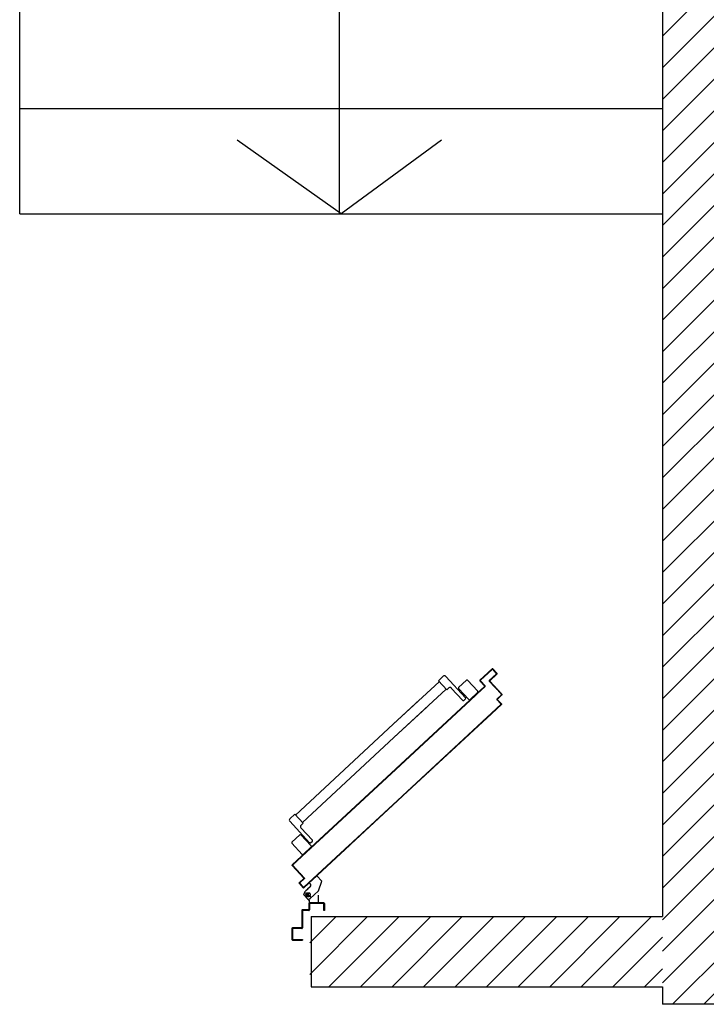
# Model space of a CAD drawing. Units: millimetres. Extents: x -7449 to -7320, y -13379 to -13282.
# Drawn here: x -7434 to -7432, y -13345 to -13342 of the extents above; entities that cross this region are included whole.
import ezdxf

# ---------------------------------------------------------------- set-up
doc = ezdxf.new("R2010")
doc.units = ezdxf.units.MM
doc.header["$LTSCALE"] = 2
doc.linetypes.add('LINEA-PUNTO', pattern=[1, 0.5, -0.25, 0, -0.25])
doc.linetypes.add('TRATTEGGIATA', pattern=[0.2, 0.1, -0.1])
for name, color, linetype in [('02 APE-PILASTRI', 2, 'Continuous'), ('06 APE VARIO', 7, 'Continuous'), ('ANTIPANICO', 2, 'Continuous'), ('BLOCCO_TITOLO', 7, 'Continuous'), ('LAYER01', 7, 'Continuous'), ('PORTA', 1, 'Continuous')]:
    doc.layers.add(name, color=color, linetype=linetype)

# ---------------------------------------------------------------- blocks, each defined once
blk = doc.blocks.new('A$C2EC17C69')
at = {"layer": 'ANTIPANICO', "linetype": 'Continuous'}
for p, q in [((543.5, 504.5), (572.8, 473)), ((566.4, 528.4), (543.6, 507.3)), ((569.2, 528.3), (598.4, 496.8)), ((540.1, 487.6), (572.7, 452.4)), ((545.3, 495.2), (540.2, 490.5)), ((548.1, 495.1), (604.6, 434.3)), ((555.4, 491.6), (553.2, 489.6)), ((560.9, 485.8), (558.7, 483.7)), ((598.3, 493.9), (575.6, 472.8)), ((568.6, 437.8), (307.8, 195.8)), ((572.5, 445.4), (566.6, 439.9)), ((566.6, 439.9), (590.4, 414.3)), ((604.3, 427.2), (590.4, 414.3)), ((588.3, 416.5), (309.9, 158.2)), ((307.8, 195.8), (159.4, 58.1)), ((307.8, 195.8), (214.6, 109.3)), ((309.9, 158.2), (179.2, 36.9)), ((309.9, 158.2), (234.3, 88)), ((69.2, 67), (91.9, 88.1)), ((94.8, 88), (124, 56.4)), ((103.9, 85.5), (109, 90.3)), ((111.8, 90.2), (144.5, 55)), ((69.1, 64.2), (98.3, 32.6)), ((103.8, 82.7), (160.2, 21.8)), ((106.7, 75.1), (108.9, 77.2)), ((112.1, 69.3), (114.3, 71.3)), ((151.5, 54.7), (157.4, 60.1)), ((157.4, 60.1), (181.2, 34.5)), ((101.2, 32.5), (123.9, 53.6)), ((167.3, 21.6), (181.2, 34.5))]:
    blk.add_line(p, q, dxfattribs=at)
for centre, radius, start, end in [((545, 505.8), 2, 132.85, 222.85), ((567.7, 526.9), 2, 42.85, 132.85), ((541.5, 489), 2, 132.85, 222.85), ((546.7, 493.7), 2, 42.85, 132.85), ((597, 495.4), 2, 312.85, 42.85), ((569.1, 449), 5, 312.85, 42.85), ((574.2, 474.3), 2, 222.85, 312.85), ((600.9, 430.9), 5, 312.85, 42.85), ((93.3, 86.6), 2, 42.85, 132.85), ((105.2, 84), 2, 132.85, 222.85), ((110.4, 88.8), 2, 42.85, 132.85), ((70.6, 65.5), 2, 132.85, 222.85), ((122.5, 55.1), 2, 312.85, 42.85), ((99.8, 34), 2, 222.85, 312.85), ((148.1, 58.4), 5, 222.85, 312.85), ((163.9, 25.2), 5, 222.85, 312.85)]:
    blk.add_arc(centre, radius, start, end, dxfattribs=at)
at = {"layer": 'BLOCCO_TITOLO', "color": 7, "linetype": 'TRATTEGGIATA'}
for p, q in [((547.1, 655), (522.9, 632.6)), ((559.4, 638), (544.4, 649.6)), ((551.3, 656.2), (545.8, 654.4)), ((556.6, 649.1), (547.4, 637.2)), ((552.8, 656.2), (564.3, 643.8)), ((522.9, 632.6), (513.3, 604.6)), ((546.5, 620.4), (553.8, 627.2)), ((559.7, 632.6), (552.3, 625.8)), ((527.5, 589.3), (513.3, 604.6)), ((548.8, 609), (527.5, 589.3)), ((548.8, 609), (546.2, 611.9))]:
    blk.add_line(p, q, dxfattribs=at)
blk.add_circle((552.3, 643.5), 6, dxfattribs=at)
blk.add_arc((550.6, 616), 6, 132.85, 222.85, dxfattribs=at)
at = {"layer": 'LAYER01', "color": 7, "linetype": 'Continuous'}
for p, q in [((568.3, 770.5), (568.3, 772.5)), ((596.3, 772.5), (568.3, 772.5)), ((594.3, 770.5), (568.3, 770.5)), ((596.3, 741.5), (596.3, 768.5)), ((598.3, 739.5), (598.3, 770.5)), ((568.3, 690.5), (568.3, 737.5)), ((570.3, 739.5), (594.3, 739.5)), ((570.3, 688.5), (570.3, 735.5)), ((572.3, 737.5), (596.3, 737.5)), ((596.3, 737.4), (596.3, 737.5)), ((598.3, 739.5), (598.2, 739.5)), ((505.3, 668.5), (505.3, 688.5)), ((505.3, 688.5), (507.3, 688.5)), ((505.3, 688.5), (507.3, 688.5)), ((507.3, 688.5), (507.3, 670.5)), ((548.3, 670.5), (548.3, 686.5)), ((550.3, 688.5), (566.3, 688.5)), ((550.3, 668.5), (550.3, 684.5)), ((552.3, 686.5), (568.3, 686.5)), ((507.3, 666.5), (548.3, 666.5)), ((509.3, 668.5), (546.3, 668.5)), ((548.3, 666.4), (522.3, 666.4)), ((522.3, 666.4), (522.4, 666.4)), ((522.3, 666.4), (522.3, 644.5)), ((522.4, 666.4), (522.4, 644.5)), ((547, 655.1), (522.9, 632.6)), ((547.1, 655), (522.9, 632.5)), ((551.3, 656.2), (545.8, 654.4)), ((545.8, 654.4), (545.9, 654.3)), ((545.8, 654.3), (545.8, 654.4)), ((548.3, 666.4), (548.4, 666.4)), ((548.3, 666.4), (548.3, 662.5)), ((548.3, 662.5), (548.4, 662.5)), ((548.3, 662.5), (548.4, 662.5)), ((548.4, 666.4), (548.4, 662.5)), ((552.1, 656.6), (552.1, 656.7)), ((552.1, 656.6), (552.1, 656.7)), ((562, 658.3), (562, 658.4)), ((522.8, 632.6), (513.3, 604.6)), ((522.9, 632.6), (513.4, 604.6)), ((522.5, 639.5), (522.6, 639.5)), ((522.6, 639.5), (522.6, 639.4)), ((522.8, 632.6), (522.9, 632.6)), ((522.9, 632.6), (522.9, 632.5)), ((546.5, 620.4), (553.8, 627.2)), ((546.5, 620.3), (553.9, 627.1)), ((546.5, 620.4), (546.5, 620.3)), ((546.5, 620.3), (546.5, 620.4)), ((559.7, 632.6), (552.3, 625.8)), ((559.7, 632.6), (552.4, 625.8)), ((553.9, 627.1), (553.8, 627.2)), ((564.4, 643.8), (560.4, 633.3)), ((513.4, 604.7), (513.3, 604.6)), ((527.5, 589.3), (513.3, 604.6)), ((513.3, 604.6), (513.4, 604.6)), ((527.6, 589.4), (513.4, 604.7)), ((548.8, 609.1), (527.5, 589.4)), ((527.6, 589.4), (527.5, 589.3)), ((527.5, 589.4), (527.6, 589.3)), ((548.9, 609), (527.6, 589.3)), ((546.1, 611.9), (546.2, 611.9)), ((546.2, 611.9), (546.1, 611.9)), ((548.8, 609), (546.1, 611.9)), ((548.9, 609.1), (546.2, 611.9)), ((548.9, 609.1), (548.8, 609)), ((548.8, 609.1), (548.9, 609))]:
    blk.add_line(p, q, dxfattribs=at)
at = {"layer": 'LAYER01', "color": 7, "linetype": 'LINEA-PUNTO'}
for p, q in [((559.5, 638), (544.4, 649.6)), ((547, 648.1), (558.4, 638.3))]:
    blk.add_line(p, q, dxfattribs=at)
at = {"layer": 'LAYER01', "color": 7, "linetype": 'Continuous'}
blk.add_circle((552.3, 643.5), 6, dxfattribs=at)
for centre, radius, start, end in [((594.3, 768.5), 2, 0, 90), ((596.3, 770.5), 2, 0, 90), ((570.3, 737.5), 2, 90, 180), ((572.3, 735.5), 2, 90, 180), ((594.3, 741.5), 2, 270, 0), ((596.3, 739.5), 2.05, 270, 0), ((596.3, 739.5), 1.95, 270, 0), ((550.3, 686.5), 2, 90, 180), ((552.3, 684.5), 2, 90, 180), ((566.3, 690.5), 2, 270, 0), ((568.3, 688.5), 2, 270, 0), ((507.3, 668.5), 2, 180, 270), ((509.3, 670.5), 2, 180, 270), ((546.3, 670.5), 2, 270, 0), ((548.3, 668.5), 2, 270, 0), ((554.3, 662.5), 6.05, 180, 270), ((554.3, 662.5), 5.95, 180, 270), ((550.6, 616), 6.05, 132.85, 222.85), ((550.6, 616), 5.95, 132.85, 222.85)]:
    blk.add_arc(centre, radius, start, end, dxfattribs=at)
for points in [[(522.3, 666.4), (522.3, 644.5), (522.4, 666.4), (522.4, 644.5)], [(547, 655.1), (522.9, 632.6), (547.1, 655), (522.9, 632.5)], [(548.3, 666.4), (548.3, 662.5), (548.4, 666.4), (548.4, 662.5)], [(522.8, 632.6), (513.3, 604.6), (522.9, 632.6), (513.4, 604.6)], [(546.5, 620.3), (553.9, 627.1), (546.5, 620.4), (553.8, 627.2)], [(559.7, 632.6), (552.3, 625.8), (559.7, 632.6), (552.4, 625.8)], [(527.6, 589.4), (513.4, 604.7), (527.5, 589.3), (513.3, 604.6)], [(548.9, 609.1), (546.2, 611.9), (548.8, 609), (546.1, 611.9)]]:
    blk.add_solid(points, dxfattribs=at)
at = {"layer": 'PORTA'}
for p, q in [((564.3, 623.3), (297.7, 376)), ((564.3, 623.2), (297.7, 375.9)), ((297.7, 374.7), (564.2, 621.9)), ((297.7, 374.6), (564.3, 621.8)), ((557.5, 615.7), (557.5, 616.9)), ((559.2, 618.5), (559.1, 617.2)), ((560.8, 618.7), (560.8, 620)), ((562.5, 621.5), (562.4, 620.3)), ((564.1, 621.8), (564.1, 623.1)), ((564.2, 621.9), (564.3, 621.8)), ((564.2, 621.9), (564.3, 621.8)), ((564.3, 623.3), (564.3, 623.2)), ((564.3, 623.2), (564.3, 623.3)), ((565.6, 621.8), (565.7, 621.8)), ((565.6, 621.8), (575.8, 610.8)), ((565.7, 621.8), (565.6, 621.8)), ((565.8, 623.3), (565.7, 623.2)), ((565.8, 623.3), (565.7, 623.2)), ((577.2, 610.7), (565.7, 623.2)), ((565.7, 623.1), (565.7, 621.9)), ((565.7, 621.8), (575.9, 610.8)), ((577.3, 610.8), (565.8, 623.3)), ((567.2, 620.2), (567.2, 621.5)), ((568.8, 619.9), (568.7, 618.6)), ((570.3, 616.9), (570.3, 618.2)), ((571.8, 616.6), (571.8, 615.3)), ((527.9, 588.2), (527.9, 589.5)), ((529.6, 591), (529.5, 589.7)), ((531.2, 591.2), (531.2, 592.5)), ((532.9, 594), (532.8, 592.8)), ((534.5, 594.3), (534.5, 595.6)), ((536.2, 597.1), (536.1, 595.8)), ((537.7, 597.4), (537.8, 598.6)), ((539.4, 600.2), (539.4, 598.9)), ((541, 600.4), (541.1, 601.7)), ((542.7, 603.2), (542.7, 601.9)), ((544.3, 603.5), (544.4, 604.7)), ((546, 606.3), (546, 605)), ((547.6, 606.5), (547.7, 607.8)), ((549.3, 609.3), (549.3, 608)), ((550.9, 609.6), (551, 610.8)), ((552.6, 612.4), (552.6, 611.1)), ((554.2, 612.6), (554.2, 613.9)), ((555.9, 615.4), (555.8, 614.1)), ((562.5, 595.7), (562.6, 595.8)), ((562.5, 595.7), (562.6, 595.8)), ((562.5, 595.7), (595.8, 559.8)), ((575.8, 609.4), (562.6, 597.1)), ((575.8, 609.4), (562.6, 597.2)), ((562.6, 597.2), (562.6, 597.1)), ((562.6, 597.2), (562.6, 597.1)), ((562.6, 595.8), (595.9, 559.9)), ((563.1, 595.3), (563.2, 597.6)), ((563.9, 595.7), (564, 595.7)), ((564, 595.7), (563.9, 595.7)), ((597.3, 559.7), (563.9, 595.7)), ((564, 597.1), (577.2, 609.4)), ((564, 597.1), (564.1, 597.1)), ((564.1, 597.1), (564, 597.1)), ((597.3, 559.8), (564, 595.7)), ((564.1, 597.1), (577.3, 609.3)), ((564.7, 594.9), (564.6, 593.6)), ((564.8, 599.1), (564.8, 597.9)), ((566.1, 592), (566.2, 593.2)), ((566.4, 599.4), (566.5, 600.7)), ((567.7, 591.6), (567.7, 590.3)), ((568.1, 602.2), (568.1, 600.9)), ((569.2, 588.7), (569.2, 589.9)), ((569.7, 602.4), (569.8, 603.7)), ((571.4, 605.3), (571.4, 604)), ((573, 605.5), (573.1, 606.8)), ((573.3, 613.6), (573.4, 614.9)), ((574.7, 608.3), (574.7, 607)), ((574.9, 613.3), (574.8, 612)), ((575.8, 610.8), (575.9, 610.8)), ((575.9, 610.8), (575.8, 610.8)), ((575.8, 609.4), (575.8, 609.4)), ((575.8, 609.4), (575.8, 609.4)), ((576.3, 608.6), (576.4, 611.6)), ((577.3, 610.8), (577.2, 610.7)), ((577.3, 610.8), (577.2, 610.7)), ((577.3, 609.3), (577.2, 609.4)), ((577.3, 609.3), (577.2, 609.4)), ((498.2, 560.7), (498.3, 562)), ((499.9, 563.5), (499.9, 562.2)), ((501.5, 563.8), (501.6, 565)), ((503.2, 566.6), (503.2, 565.3)), ((504.8, 566.8), (504.9, 568.1)), ((506.5, 569.6), (506.5, 568.3)), ((508.1, 569.9), (508.2, 571.2)), ((509.8, 572.7), (509.8, 571.4)), ((511.4, 572.9), (511.5, 574.2)), ((513.1, 575.7), (513.1, 574.5)), ((514.7, 576), (514.7, 577.2)), ((516.4, 578.8), (516.3, 577.5)), ((518, 579), (518, 580.3)), ((519.7, 581.8), (519.6, 580.5)), ((521.3, 582.1), (521.3, 583.4)), ((523, 584.9), (522.9, 583.6)), ((524.6, 585.1), (524.6, 586.4)), ((526.3, 587.9), (526.2, 586.7)), ((570.8, 588.3), (570.7, 587)), ((572.3, 585.4), (572.3, 586.6)), ((573.8, 585), (573.8, 583.7)), ((575.3, 582.1), (575.4, 583.4)), ((576.9, 581.7), (576.8, 580.4)), ((578.4, 578.8), (578.4, 580.1)), ((579.9, 578.4), (579.9, 577.1)), ((581.4, 575.5), (581.4, 576.8)), ((583, 575.1), (582.9, 573.9)), ((584.5, 572.2), (584.5, 573.5)), ((586, 571.8), (586, 570.6)), ((587.5, 568.9), (587.6, 570.2)), ((589.1, 568.6), (589, 567.3)), ((590.6, 565.6), (590.6, 566.9)), ((592.1, 565.3), (592.1, 564)), ((593.6, 562.3), (593.7, 563.6)), ((595.2, 562), (595.1, 560.7)), ((595.8, 558.4), (302.7, 286.5)), ((467, 533), (467, 531.7)), ((468.6, 533.2), (468.7, 534.5)), ((470.3, 536), (470.3, 534.8)), ((471.9, 536.3), (472, 537.6)), ((473.6, 539.1), (473.6, 537.8)), ((475.2, 539.3), (475.3, 540.6)), ((476.9, 542.1), (476.9, 540.9)), ((478.5, 542.4), (478.5, 543.7)), ((480.2, 545.2), (480.1, 543.9)), ((595.9, 558.4), (480.4, 451.3)), ((481.8, 545.4), (481.8, 546.7)), ((483.5, 548.2), (483.4, 547)), ((485.1, 548.5), (485.1, 549.8)), ((486.8, 551.3), (486.7, 550)), ((488.4, 551.5), (488.4, 552.8)), ((490.1, 554.3), (490, 553.1)), ((491.7, 554.6), (491.7, 555.9)), ((493.4, 557.4), (493.3, 556.1)), ((495, 557.7), (495, 558.9)), ((496.6, 560.5), (496.6, 559.2)), ((597.2, 558.4), (557.6, 521.7)), ((597.3, 558.3), (557.7, 521.6)), ((568.7, 533.2), (568.7, 531.9)), ((570.3, 533.4), (570.3, 534.7)), ((572, 536.2), (571.9, 535)), ((573.6, 536.5), (573.6, 537.7)), ((575.3, 539.3), (575.2, 538)), ((576.9, 539.5), (576.9, 540.8)), ((578.6, 542.3), (578.5, 541.1)), ((580.2, 542.6), (580.2, 543.8)), ((581.9, 545.4), (581.8, 544.1)), ((583.5, 545.6), (583.5, 546.9)), ((585.2, 548.4), (585.1, 547.2)), ((586.8, 548.7), (586.8, 550)), ((588.4, 551.5), (588.4, 550.2)), ((590, 551.7), (590.1, 553)), ((591.7, 554.5), (591.7, 553.3)), ((593.3, 554.8), (593.4, 556.1)), ((595, 557.6), (595, 556.3)), ((595.9, 559.9), (595.8, 559.8)), ((595.8, 559.8), (595.9, 559.9)), ((595.9, 558.4), (595.8, 558.4)), ((595.9, 558.4), (595.8, 558.4)), ((596.6, 557.9), (596.7, 560.3)), ((597.3, 558.3), (597.2, 558.4)), ((597.2, 558.4), (597.3, 558.3)), ((597.3, 559.8), (597.3, 559.7)), ((597.3, 559.8), (597.3, 559.7)), ((557.7, 521.6), (302.8, 285.1)), ((437.4, 505.5), (437.3, 504.2)), ((439, 505.7), (439, 507)), ((440.7, 508.6), (440.6, 507.3)), ((442.3, 508.8), (442.3, 510.1)), ((444, 511.6), (443.9, 510.3)), ((445.6, 511.8), (445.6, 513.1)), ((447.3, 514.6), (447.2, 513.4)), ((448.9, 514.9), (448.9, 516.2)), ((450.6, 517.7), (450.5, 516.4)), ((452.2, 518), (452.2, 519.2)), ((453.8, 520.8), (453.8, 519.5)), ((455.4, 521), (455.5, 522.3)), ((457.1, 523.8), (457.1, 522.5)), ((458.7, 524.1), (458.8, 525.3)), ((460.4, 526.9), (460.4, 525.6)), ((462, 527.1), (462.1, 528.4)), ((463.7, 529.9), (463.7, 528.6)), ((465.3, 530.2), (465.4, 531.5)), ((557.6, 521.7), (481.1, 450.6)), ((539.1, 505.7), (539, 504.4)), ((540.7, 506), (540.7, 507.2)), ((542.4, 508.7), (542.3, 507.5)), ((544, 509), (544, 510.3)), ((545.6, 511.8), (545.6, 510.5)), ((547.2, 512), (547.3, 513.3)), ((548.9, 514.8), (548.9, 513.6)), ((550.5, 515.1), (550.6, 516.4)), ((552.2, 517.9), (552.2, 516.6)), ((553.8, 518.2), (553.9, 519.4)), ((555.5, 520.9), (555.5, 519.7)), ((557.1, 521.2), (557.2, 522.5)), ((557.6, 521.7), (557.7, 521.6)), ((557.7, 521.6), (557.6, 521.7)), ((558.8, 524), (558.8, 522.7)), ((560.4, 524.3), (560.5, 525.5)), ((562.1, 527.1), (562.1, 525.8)), ((563.7, 527.3), (563.8, 528.6)), ((565.4, 530.1), (565.4, 528.8)), ((567, 530.4), (567.1, 531.6)), ((434.1, 502.4), (434.1, 501.3)), ((435.7, 502.7), (435.8, 504)), ((507.8, 475.4), (507.8, 476.7)), ((509.5, 478.2), (509.4, 476.9)), ((511, 478.5), (511.1, 479.7)), ((512.7, 481.2), (512.7, 480)), ((514.3, 481.5), (514.4, 482.8)), ((516, 484.3), (516, 483)), ((517.6, 484.6), (517.7, 485.8)), ((519.3, 487.4), (519.3, 486.1)), ((520.9, 487.6), (521, 488.9)), ((522.6, 490.4), (522.6, 489.1)), ((524.2, 490.7), (524.3, 491.9)), ((525.9, 493.5), (525.9, 492.2)), ((527.5, 493.7), (527.5, 495)), ((529.2, 496.5), (529.1, 495.3)), ((530.8, 496.8), (530.8, 498)), ((532.5, 499.6), (532.4, 498.3)), ((534.1, 499.8), (534.1, 501.1)), ((535.8, 502.6), (535.7, 501.4)), ((537.4, 502.9), (537.4, 504.2)), ((481.4, 451), (481.5, 452.2)), ((483.1, 453.8), (483.1, 452.5)), ((484.7, 454), (484.8, 455.3)), ((486.4, 456.8), (486.4, 455.6)), ((488, 457.1), (488, 458.3)), ((489.7, 459.9), (489.6, 458.6)), ((491.3, 460.1), (491.3, 461.4)), ((493, 462.9), (492.9, 461.7)), ((494.6, 463.2), (494.6, 464.5)), ((496.3, 466), (496.2, 464.7)), ((497.9, 466.3), (497.9, 467.5)), ((499.6, 469), (499.5, 467.8)), ((501.2, 469.3), (501.2, 470.6)), ((502.9, 472.1), (502.8, 470.8)), ((504.5, 472.4), (504.5, 473.6)), ((506.2, 475.2), (506.1, 473.9)), ((297.7, 376), (269.4, 349.8)), ((297.7, 375.9), (269.5, 349.7)), ((270.1, 349.1), (297.7, 374.7)), ((270.2, 349), (297.7, 374.6)), ((269.4, 349.8), (42.9, 139.7)), ((269.5, 349.7), (42.9, 139.6)), ((43.6, 138.9), (270.1, 349.1)), ((43.6, 138.8), (270.2, 349)), ((256, 336), (256, 337.2)), ((257.7, 338.8), (257.6, 337.5)), ((259.3, 339), (259.3, 340.3)), ((261, 341.8), (260.9, 340.5)), ((262.5, 342.1), (262.6, 343.3)), ((264.2, 344.9), (264.2, 343.6)), ((265.8, 345.1), (265.9, 346.4)), ((267.5, 347.9), (267.5, 346.7)), ((269.1, 348.2), (269.2, 349.5)), ((226.3, 308.5), (226.4, 309.8)), ((228, 311.3), (228, 310)), ((229.6, 311.5), (229.7, 312.8)), ((231.3, 314.3), (231.3, 313.1)), ((232.9, 314.6), (233, 315.9)), ((234.6, 317.4), (234.6, 316.1)), ((236.2, 317.6), (236.3, 318.9)), ((237.9, 320.4), (237.9, 319.2)), ((239.5, 320.7), (239.6, 322)), ((241.2, 323.5), (241.2, 322.2)), ((242.8, 323.8), (242.9, 325)), ((244.5, 326.6), (244.5, 325.3)), ((246.1, 326.8), (246.1, 328.1)), ((247.8, 329.6), (247.7, 328.3)), ((249.4, 329.9), (249.4, 331.1)), ((251.1, 332.7), (251, 331.4)), ((252.7, 332.9), (252.7, 334.2)), ((254.4, 335.7), (254.3, 334.4)), ((302.7, 286.5), (89.8, 89.1)), ((302.7, 286.4), (89.9, 89)), ((302.8, 285.3), (90.5, 88.3)), ((302.8, 285.1), (90.5, 88.3)), ((195.1, 280.7), (195.1, 279.5)), ((196.7, 281), (196.8, 282.3)), ((198.4, 283.8), (198.4, 282.5)), ((200, 284), (200.1, 285.3)), ((201.7, 286.8), (201.7, 285.6)), ((203.3, 287.1), (203.3, 288.4)), ((205, 289.9), (204.9, 288.6)), ((206.6, 290.1), (206.6, 291.4)), ((208.3, 293), (208.2, 291.7)), ((209.9, 293.2), (209.9, 294.5)), ((211.6, 296), (211.5, 294.7)), ((213.2, 296.3), (213.2, 297.5)), ((214.9, 299.1), (214.8, 297.8)), ((216.5, 299.3), (216.5, 300.6)), ((218.2, 302.1), (218.1, 300.8)), ((219.7, 302.4), (219.8, 303.6)), ((221.4, 305.2), (221.4, 303.9)), ((223, 305.4), (223.1, 306.7)), ((224.7, 308.2), (224.7, 306.9)), ((296.8, 280.9), (296.7, 279.7)), ((298.4, 281.2), (298.4, 282.5)), ((300.1, 284), (300, 282.7)), ((301.7, 284.3), (301.7, 285.5)), ((303.4, 287), (303.3, 285.8)), ((165.5, 253.3), (165.4, 252)), ((167.1, 253.5), (167.1, 254.8)), ((168.8, 256.3), (168.7, 255)), ((170.4, 256.6), (170.4, 257.8)), ((172.1, 259.4), (172, 258.1)), ((173.7, 259.6), (173.7, 260.9)), ((175.4, 262.4), (175.3, 261.1)), ((177, 262.7), (177, 263.9)), ((178.7, 265.5), (178.6, 264.2)), ((180.3, 265.7), (180.3, 267)), ((182, 268.5), (181.9, 267.2)), ((183.5, 268.8), (183.6, 270)), ((185.2, 271.6), (185.2, 270.3)), ((186.8, 271.8), (186.9, 273.1)), ((188.5, 274.6), (188.5, 273.3)), ((190.1, 274.9), (190.2, 276.1)), ((191.8, 277.7), (191.8, 276.4)), ((193.4, 277.9), (193.5, 279.2)), ((267.2, 253.5), (267.1, 252.2)), ((268.8, 253.7), (268.8, 255)), ((270.5, 256.5), (270.4, 255.2)), ((272.1, 256.8), (272.1, 258)), ((273.8, 259.6), (273.7, 258.3)), ((275.4, 259.8), (275.4, 261.1)), ((277, 262.6), (277, 261.4)), ((278.6, 262.9), (278.7, 264.1)), ((280.3, 265.7), (280.3, 264.4)), ((281.9, 265.9), (282, 267.2)), ((283.6, 268.7), (283.6, 267.5)), ((285.2, 269), (285.3, 270.2)), ((286.9, 271.8), (286.9, 270.5)), ((288.5, 272), (288.6, 273.3)), ((290.2, 274.8), (290.2, 273.6)), ((291.8, 275.1), (291.9, 276.4)), ((293.5, 277.9), (293.5, 276.6)), ((295.1, 278.1), (295.1, 279.4)), ((134.2, 223), (134.2, 224.2)), ((135.9, 225.8), (135.8, 224.5)), ((137.5, 226), (137.5, 227.3)), ((139.2, 228.8), (139.1, 227.5)), ((140.8, 229.1), (140.8, 230.4)), ((142.5, 231.9), (142.4, 230.6)), ((144.1, 232.1), (144.1, 233.4)), ((145.7, 234.9), (145.7, 233.7)), ((147.3, 235.2), (147.4, 236.5)), ((149, 238), (149, 236.7)), ((150.6, 238.2), (150.7, 239.5)), ((152.3, 241), (152.3, 239.8)), ((153.9, 241.3), (154, 242.6)), ((155.6, 244.1), (155.6, 242.8)), ((157.2, 244.3), (157.3, 245.6)), ((158.9, 247.1), (158.9, 245.9)), ((160.5, 247.4), (160.5, 248.7)), ((162.2, 250.2), (162.1, 248.9)), ((163.8, 250.4), (163.8, 251.7)), ((235.9, 223.2), (235.9, 224.4)), ((237.5, 226), (237.5, 224.7)), ((239.1, 226.2), (239.2, 227.5)), ((240.8, 229), (240.8, 227.8)), ((242.4, 229.3), (242.5, 230.6)), ((244.1, 232.1), (244.1, 230.8)), ((245.7, 232.4), (245.8, 233.6)), ((247.4, 235.1), (247.4, 233.9)), ((249, 235.4), (249.1, 236.7)), ((250.7, 238.2), (250.7, 236.9)), ((252.3, 238.4), (252.3, 239.7)), ((254, 241.2), (253.9, 240)), ((255.6, 241.5), (255.6, 242.8)), ((257.3, 244.3), (257.2, 243)), ((258.9, 244.6), (258.9, 245.8)), ((260.6, 247.3), (260.5, 246.1)), ((262.2, 247.6), (262.2, 248.9)), ((263.9, 250.4), (263.8, 249.1)), ((265.5, 250.7), (265.5, 251.9)), ((104.5, 195.5), (104.6, 196.8)), ((106.2, 198.3), (106.2, 197)), ((107.8, 198.5), (107.9, 199.8)), ((109.5, 201.3), (109.5, 200.1)), ((111.1, 201.6), (111.2, 202.9)), ((112.8, 204.4), (112.8, 203.1)), ((114.4, 204.6), (114.5, 205.9)), ((116.1, 207.4), (116.1, 206.2)), ((117.7, 207.7), (117.8, 209)), ((119.4, 210.5), (119.3, 209.2)), ((121, 210.7), (121, 212)), ((122.7, 213.6), (122.6, 212.3)), ((124.3, 213.8), (124.3, 215.1)), ((126, 216.6), (125.9, 215.3)), ((127.6, 216.9), (127.6, 218.1)), ((129.3, 219.7), (129.2, 218.4)), ((130.9, 219.9), (130.9, 221.2)), ((132.6, 222.7), (132.5, 221.4)), ((206.2, 195.7), (206.3, 197)), ((207.9, 198.5), (207.9, 197.2)), ((209.5, 198.8), (209.6, 200)), ((211.2, 201.6), (211.2, 200.3)), ((212.8, 201.8), (212.9, 203.1)), ((214.5, 204.6), (214.4, 203.3)), ((216.1, 204.9), (216.1, 206.1)), ((217.8, 207.6), (217.7, 206.4)), ((219.4, 207.9), (219.4, 209.2)), ((221.1, 210.7), (221, 209.4)), ((222.7, 211), (222.7, 212.2)), ((224.4, 213.8), (224.3, 212.5)), ((226, 214), (226, 215.3)), ((227.7, 216.8), (227.6, 215.5)), ((229.3, 217.1), (229.3, 218.3)), ((231, 219.9), (230.9, 218.6)), ((232.6, 220.1), (232.6, 221.4)), ((234.3, 222.9), (234.2, 221.7)), ((74.9, 168), (75, 169.3)), ((76.6, 170.8), (76.6, 169.5)), ((78.2, 171.1), (78.3, 172.3)), ((79.9, 173.9), (79.8, 172.6)), ((81.5, 174.1), (81.5, 175.4)), ((83.2, 176.9), (83.1, 175.6)), ((84.8, 177.2), (84.8, 178.4)), ((86.5, 180), (86.4, 178.7)), ((88.1, 180.2), (88.1, 181.5)), ((89.8, 183), (89.7, 181.7)), ((91.4, 183.3), (91.4, 184.5)), ((93.1, 186.1), (93, 184.8)), ((94.7, 186.3), (94.7, 187.6)), ((96.4, 189.1), (96.3, 187.8)), ((98, 189.4), (98, 190.7)), ((99.7, 192.2), (99.6, 190.9)), ((101.3, 192.4), (101.3, 193.7)), ((102.9, 195.2), (102.9, 194)), ((176.6, 168.2), (176.6, 169.5)), ((178.3, 171), (178.2, 169.8)), ((179.9, 171.3), (179.9, 172.5)), ((181.6, 174.1), (181.5, 172.8)), ((183.2, 174.3), (183.2, 175.6)), ((184.9, 177.1), (184.8, 175.8)), ((186.5, 177.4), (186.5, 178.6)), ((188.2, 180.2), (188.1, 178.9)), ((189.8, 180.4), (189.8, 181.7)), ((191.5, 183.2), (191.4, 182)), ((193.1, 183.5), (193.1, 184.7)), ((194.7, 186.3), (194.7, 185)), ((196.3, 186.5), (196.4, 187.8)), ((198, 189.3), (198, 188.1)), ((199.6, 189.6), (199.7, 190.9)), ((201.3, 192.4), (201.3, 191.1)), ((202.9, 192.7), (203, 193.9)), ((204.6, 195.4), (204.6, 194.2)), ((46, 142.5), (4.3, 103.9)), ((46.1, 142.5), (4.4, 103.8)), ((46.7, 141.8), (5.8, 103.9)), ((46.7, 141.7), (5.8, 103.8)), ((43.6, 138.9), (43.7, 140.3)), ((43.7, 140.3), (43.7, 139.6)), ((45.3, 141.9), (45.3, 140.4)), ((45.3, 140.5), (45.3, 141.8)), ((46.1, 142.5), (46, 142.5)), ((46.7, 141.7), (46.7, 141.8)), ((47, 143.3), (46.9, 142)), ((48.6, 143.6), (48.6, 144.8)), ((50.3, 146.4), (50.2, 145.1)), ((51.9, 146.6), (51.9, 147.9)), ((53.6, 149.4), (53.5, 148.1)), ((55.2, 149.7), (55.2, 151)), ((56.9, 152.5), (56.8, 151.2)), ((58.5, 152.7), (58.5, 154)), ((60.1, 155.5), (60.1, 154.3)), ((61.7, 155.8), (61.8, 157.1)), ((63.4, 158.6), (63.4, 157.3)), ((65, 158.8), (65.1, 160.1)), ((66.7, 161.6), (66.7, 160.4)), ((68.3, 161.9), (68.4, 163.2)), ((70, 164.7), (70, 163.4)), ((71.6, 164.9), (71.7, 166.2)), ((73.3, 167.8), (73.3, 166.5)), ((145.4, 140.5), (145.3, 139.2)), ((147, 140.7), (147, 142)), ((148.7, 143.5), (148.6, 142.3)), ((150.3, 143.8), (150.3, 145)), ((151.9, 146.6), (151.9, 145.3)), ((153.5, 146.8), (153.6, 148.1)), ((155.2, 149.6), (155.2, 148.4)), ((156.8, 149.9), (156.9, 151.2)), ((158.5, 152.7), (158.5, 151.4)), ((160.1, 152.9), (160.2, 154.2)), ((161.8, 155.7), (161.8, 154.5)), ((163.4, 156), (163.5, 157.3)), ((165.1, 158.8), (165.1, 157.5)), ((166.7, 159.1), (166.8, 160.3)), ((168.4, 161.9), (168.4, 160.6)), ((170, 162.1), (170.1, 163.4)), ((171.7, 164.9), (171.7, 163.6)), ((173.3, 165.2), (173.4, 166.4)), ((175, 168), (175, 166.7)), ((14, 111.4), (14.1, 112.9)), ((15.7, 114.4), (15.7, 113)), ((17.3, 114.5), (17.4, 115.9)), ((19, 117.4), (18.9, 116)), ((20.6, 117.5), (20.6, 119)), ((22.3, 120.5), (22.2, 119.1)), ((23.9, 120.6), (23.9, 122)), ((25.6, 123.5), (25.5, 122.1)), ((27.2, 123.7), (27.2, 125.1)), ((28.9, 126.6), (28.8, 125.2)), ((30.5, 126.7), (30.5, 128.1)), ((32.2, 129.6), (32.1, 128.2)), ((33.8, 129.8), (33.8, 131.2)), ((35.5, 132.7), (35.4, 131.3)), ((37, 132.8), (37.1, 134.2)), ((38.7, 135.8), (38.7, 134.3)), ((40.3, 135.9), (40.4, 137.3)), ((42, 138.8), (42, 137.4)), ((42.9, 139.6), (42.9, 139.7)), ((43.6, 138.9), (43.6, 138.8)), ((115.7, 113), (115.7, 111.7)), ((117.3, 113.2), (117.4, 114.5)), ((119, 116), (119, 114.8)), ((120.6, 116.3), (120.7, 117.6)), ((122.3, 119.1), (122.3, 117.8)), ((123.9, 119.4), (124, 120.6)), ((125.6, 122.1), (125.6, 120.9)), ((127.2, 122.4), (127.3, 123.7)), ((128.9, 125.2), (128.9, 123.9)), ((130.5, 125.5), (130.6, 126.7)), ((132.2, 128.3), (132.2, 127)), ((133.8, 128.5), (133.9, 129.8)), ((135.5, 131.3), (135.4, 130.1)), ((137.1, 131.6), (137.1, 132.8)), ((138.8, 134.4), (138.7, 133.1)), ((140.4, 134.6), (140.4, 135.9)), ((142.1, 137.4), (142, 136.2)), ((143.7, 137.7), (143.7, 139)), ((13.5, 86.5), (0.3, 74.3)), ((13.6, 86.4), (0.4, 74.2)), ((14.9, 86.5), (1.7, 74.2)), ((15, 86.4), (1.8, 74.1)), ((1.9, 100.6), (1.9, 101.5)), ((2.1, 100.4), (2, 100.3)), ((2, 100.3), (2.1, 100.4)), ((2, 100.3), (13.6, 87.9)), ((2.1, 101.7), (2.1, 101.8)), ((2.1, 101.8), (2.1, 101.7)), ((2.1, 100.4), (13.7, 87.9)), ((3.5, 100.3), (3.4, 98.9)), ((3.4, 100.3), (3.5, 100.3)), ((3.5, 100.3), (3.4, 100.3)), ((3.4, 100.3), (15, 87.8)), ((3.6, 103.1), (3.5, 101.7)), ((3.6, 101.7), (3.5, 101.8)), ((3.5, 101.8), (3.6, 101.7)), ((3.5, 100.3), (15.1, 87.9)), ((4.9, 97.3), (5, 98.7)), ((5.2, 103.2), (5.2, 104.6)), ((6.5, 97), (6.5, 95.6)), ((8, 94), (8, 95.4)), ((9.1, 108.3), (9.1, 106.9)), ((9.6, 93.7), (9.5, 92.3)), ((10.7, 108.4), (10.8, 109.8)), ((11, 90.7), (11.1, 92.1)), ((12.4, 111.3), (12.4, 109.9)), ((12.4, 85.4), (12.4, 84)), ((12.6, 90.4), (12.6, 89)), ((13.6, 86.4), (13.5, 86.5)), ((13.6, 86.4), (13.5, 86.5)), ((13.7, 87.9), (13.6, 87.9)), ((13.7, 87.9), (13.6, 87.9)), ((14, 85.5), (14.1, 88.8)), ((15, 86.4), (14.9, 86.5)), ((15, 86.4), (14.9, 86.5)), ((15.1, 87.9), (15, 87.8)), ((15.1, 87.9), (15, 87.8)), ((93.6, 91.2), (49.7, 50.4)), ((93, 91.9), (50.6, 52.6)), ((93, 91.8), (50.6, 52.5)), ((93.7, 91.1), (52.1, 52.5)), ((86.1, 84.1), (86.1, 85.5)), ((87.8, 87), (87.7, 85.6)), ((89.3, 87.1), (89.4, 88.6)), ((89.9, 89), (89.8, 89.1)), ((90.5, 88.3), (90.5, 88.3)), ((91, 90.1), (91, 88.7)), ((91, 88.8), (91.1, 90.1)), ((92.6, 90.2), (92.7, 91.6)), ((92.7, 91.6), (92.7, 90.4)), ((93, 91.8), (93, 91.9)), ((93.7, 91.1), (93.6, 91.2)), ((94.3, 91.9), (94.3, 93.1)), ((96, 94.7), (95.9, 93.4)), ((97.6, 94.9), (97.6, 96.2)), ((99.3, 97.7), (99.2, 96.5)), ((100.9, 98), (100.9, 99.3)), ((102.6, 100.8), (102.5, 99.5)), ((104.2, 101), (104.2, 102.3)), ((105.9, 103.8), (105.8, 102.6)), ((107.5, 104.1), (107.5, 105.4)), ((109.2, 106.9), (109.1, 105.6)), ((110.7, 107.1), (110.8, 108.4)), ((112.4, 109.9), (112.4, 108.7)), ((114, 110.2), (114.1, 111.5)), ((0.3, 74.3), (0.4, 74.2)), ((0.4, 74.2), (0.3, 74.3)), ((0.3, 72.8), (0.4, 72.9)), ((0.4, 72.9), (0.3, 72.8)), ((0.3, 72.8), (35, 35.4)), ((0.4, 72.9), (35, 35.5)), ((0.8, 72.3), (0.9, 74.7)), ((1.7, 74.2), (1.8, 74.1)), ((1.8, 74.1), (1.7, 74.2)), ((1.7, 72.7), (1.8, 72.8)), ((1.8, 72.8), (1.7, 72.7)), ((1.7, 72.7), (36.4, 35.3)), ((1.8, 72.8), (36.5, 35.4)), ((2.4, 72.1), (2.3, 70.6)), ((2.5, 76.3), (2.5, 74.8)), ((3.9, 69), (3.9, 70.4)), ((4.1, 76.4), (4.2, 77.8)), ((5.4, 68.8), (5.4, 67.4)), ((5.8, 79.3), (5.8, 77.9)), ((6.9, 65.7), (7, 67.1)), ((7.4, 79.4), (7.5, 80.8)), ((8.5, 65.5), (8.4, 64.1)), ((9.1, 82.4), (9.1, 81)), ((10, 62.4), (10, 63.8)), ((10.7, 82.5), (10.8, 83.9)), ((11.6, 62.2), (11.5, 60.8)), ((13, 59.1), (13.1, 60.5)), ((14.6, 58.9), (14.6, 57.5)), ((16.1, 55.8), (16.1, 57.2)), ((55.9, 57.4), (55.8, 56)), ((57.4, 57.6), (57.5, 59)), ((61.4, 62.6), (61.4, 61.2)), ((63, 62.7), (63.1, 64.1)), ((64.7, 65.7), (64.7, 64.2)), ((66.3, 65.8), (66.4, 67.2)), ((68, 68.7), (68, 67.3)), ((69.6, 68.8), (69.7, 70.2)), ((71.3, 71.8), (71.2, 70.3)), ((72.9, 71.9), (72.9, 73.3)), ((74.6, 74.8), (74.5, 73.4)), ((76.2, 74.9), (76.2, 76.3)), ((77.9, 77.9), (77.8, 76.5)), ((79.5, 78), (79.5, 79.4)), ((81.2, 80.9), (81.1, 79.5)), ((82.8, 81), (82.8, 82.5)), ((84.5, 84), (84.4, 82.6)), ((34.9, 34.1), (14.4, 15)), ((35, 34), (14.5, 14.9)), ((36.3, 34), (15.8, 15)), ((36.4, 33.9), (15.9, 14.9)), ((17.7, 55.6), (17.6, 54.2)), ((19.1, 52.5), (19.2, 54)), ((20.7, 52.3), (20.7, 50.9)), ((22.2, 49.2), (22.2, 50.7)), ((23.8, 49), (23.7, 47.6)), ((25.2, 46), (25.3, 47.4)), ((26.8, 45.7), (26.8, 44.3)), ((28, 1.8), (61.8, 33)), ((28, 0.4), (63.2, 33)), ((28.1, 1.7), (61.8, 33)), ((28.1, 0.3), (63.2, 32.9)), ((28.3, 42.7), (28.3, 44.1)), ((29.4, 28.8), (29.3, 27.4)), ((29.9, 42.4), (29.8, 41)), ((31, 29), (31, 30.4)), ((31.3, 39.4), (31.4, 40.8)), ((32.7, 31.9), (32.6, 30.5)), ((32.9, 39.1), (32.9, 37.7)), ((34.2, 32), (34.3, 33.4)), ((34.4, 36.1), (34.5, 37.5)), ((35, 34), (34.9, 34.1)), ((35, 34), (34.9, 34.1)), ((35, 35.5), (35, 35.4)), ((35, 35.5), (35, 35.4)), ((36, 35.8), (35.9, 33.5)), ((36.4, 33.9), (36.3, 34)), ((36.4, 33.9), (36.3, 34)), ((36.5, 35.4), (36.4, 35.3)), ((36.5, 35.4), (36.4, 35.3)), ((48.2, 49), (48.3, 49.1)), ((48.2, 49), (48.3, 49.1)), ((61.8, 34.4), (48.2, 49)), ((48.4, 50.4), (48.3, 50.5)), ((48.3, 50.5), (48.4, 50.4)), ((61.9, 34.5), (48.3, 49.1)), ((49.3, 51.3), (49.2, 48.1)), ((49.8, 50.4), (49.7, 50.4)), ((49.7, 50.4), (49.8, 50.4)), ((49.7, 49), (49.7, 49)), ((63.3, 34.4), (49.7, 49)), ((63.2, 34.3), (49.7, 49)), ((49.7, 49), (49.7, 49)), ((50.7, 46.5), (50.7, 47.9)), ((50.9, 51.4), (50.9, 52.9)), ((52.3, 46.2), (52.2, 44.8)), ((52.6, 54.4), (52.5, 53)), ((53.7, 43.2), (53.8, 44.6)), ((54.2, 54.5), (54.2, 55.9)), ((55.3, 42.9), (55.3, 41.5)), ((56.8, 39.9), (56.8, 41.3)), ((58, 29.5), (57.9, 28.1)), ((58.4, 39.7), (58.3, 38.2)), ((59.6, 29.6), (59.6, 31)), ((59.8, 36.6), (59.9, 38)), ((61.3, 32.5), (61.2, 31.1)), ((61.4, 36.4), (61.4, 35)), ((61.8, 34.4), (61.9, 34.5)), ((61.9, 34.5), (61.8, 34.4)), ((61.8, 33), (61.8, 33)), ((61.8, 33), (61.8, 33)), ((62.9, 32.6), (62.9, 34.7)), ((63.2, 34.3), (63.3, 34.4)), ((63.3, 34.4), (63.2, 34.3)), ((63.2, 32.9), (63.2, 33)), ((63.2, 33), (63.2, 32.9)), ((14.4, 13.6), (14.3, 13.5)), ((14.3, 13.5), (14.4, 13.6)), ((14.3, 13.5), (26.6, 0.3)), ((14.4, 15), (14.5, 14.9)), ((14.5, 14.9), (14.4, 15)), ((14.4, 13.6), (26.6, 0.4)), ((14.5, 13.4), (14.5, 15.1)), ((15.8, 13.5), (15.7, 13.5)), ((15.7, 13.5), (15.8, 13.5)), ((15.7, 13.5), (26.6, 1.7)), ((15.8, 15), (15.9, 14.9)), ((15.9, 14.9), (15.8, 15)), ((15.8, 13.5), (26.7, 1.8)), ((16.1, 13.2), (16, 11.8)), ((16.2, 16.6), (16.1, 15.2)), ((17.5, 10.1), (17.6, 11.6)), ((17.8, 16.7), (17.8, 18.2)), ((19.1, 9.9), (19.1, 8.5)), ((19.5, 19.7), (19.4, 18.3)), ((20.6, 6.9), (20.6, 8.3)), ((21.1, 19.8), (21.1, 21.2)), ((22.2, 6.6), (22.1, 5.2)), ((22.8, 22.7), (22.7, 21.3)), ((23.6, 3.6), (23.7, 5)), ((24.4, 22.8), (24.4, 24.3)), ((25.2, 3.3), (25.2, 1.9)), ((26.1, 25.8), (26, 24.4)), ((26.7, 1.8), (26.6, 1.7)), ((26.6, 1.7), (26.7, 1.8)), ((26.6, 0.4), (26.6, 0.3)), ((26.6, 0.3), (26.6, 0.4)), ((26.7, 0.3), (26.8, 1.7)), ((27.7, 25.9), (27.7, 27.3)), ((28.1, 1.7), (28, 1.8)), ((28, 1.8), (28.1, 1.7)), ((28.1, 0.3), (28, 0.4)), ((28, 0.4), (28.1, 0.3)), ((28.4, 2), (28.3, 0.6)), ((29.9, 2.1), (30, 3.5)), ((31.6, 5), (31.6, 3.6)), ((33.2, 5.2), (33.3, 6.6)), ((34.9, 8.1), (34.9, 6.7)), ((36.5, 8.2), (36.6, 9.6)), ((38.2, 11.2), (38.2, 9.7)), ((39.8, 11.3), (39.9, 12.7)), ((41.5, 14.2), (41.5, 12.8)), ((43.1, 14.3), (43.2, 15.7)), ((44.8, 17.3), (44.8, 15.8)), ((46.4, 17.4), (46.5, 18.8)), ((48.1, 20.3), (48.1, 18.9)), ((49.7, 20.4), (49.8, 21.8)), ((51.4, 23.4), (51.3, 22)), ((53, 23.5), (53, 24.9)), ((54.7, 26.4), (54.6, 25)), ((56.3, 26.5), (56.3, 27.9))]:
    blk.add_line(p, q, dxfattribs=at)
for points in [[(302.7, 286.4), (595.9, 558.4, 0.414214), (595.9, 559.9), (562.6, 595.8, -0.414214), (562.6, 597.1), (575.8, 609.4, 0.414214), (575.9, 610.8), (565.7, 621.8, 0.414214), (564.2, 621.9), (434.1, 501.2)], [(433.5, 501.9), (564.3, 623.2, -0.414214), (565.7, 623.2), (577.2, 610.7, -0.414214), (577.2, 609.4), (564, 597.1, 0.414214), (563.9, 595.7), (597.3, 559.7, -0.414214), (597.2, 558.4), (557.6, 521.7), (302.8, 285.3)]]:
    blk.add_lwpolyline(points, format="xyb", dxfattribs=at)
for points in [[(270.1, 349.1), (43.9, 139.3), (43.3, 139.9), (269.5, 349.7)], [(302.8, 285.3), (90.9, 88.7), (90.3, 89.4), (302.7, 286.4)]]:
    blk.add_lwpolyline(points, dxfattribs=at)
blk.add_lwpolyline([(43.7, 140.3), (2.1, 101.8, 0.414214), (2.1, 100.4), (13.6, 87.9, -0.414214), (13.6, 86.5), (0.4, 74.2, 0.414214), (0.3, 72.8), (35, 35.4, -0.414214), (34.9, 34), (14.4, 15, 0.414214), (14.4, 13.6), (26.6, 0.4, 0.414214), (28, 0.3), (63.2, 33, 0.414214), (63.3, 34.4), (49.7, 49, -0.414214), (49.8, 50.4), (91.3, 89), (90.6, 89.7), (48.3, 50.5, 0.414214), (48.3, 49.1), (61.9, 34.4, -0.414214), (61.8, 33), (28.1, 1.7, -0.414214), (26.7, 1.8), (15.8, 13.5, -0.414214), (15.8, 14.9), (36.4, 34, 0.414214), (36.4, 35.4), (1.7, 72.8, -0.414214), (1.8, 74.2), (15, 86.4, 0.414214), (15, 87.8), (3.5, 100.3, -0.414214), (3.5, 101.7), (44.4, 139.6)], format="xyb", close=True, dxfattribs=at)
for centre, radius, start, end in [((564.9, 621.1), 1.05, 42.85, 132.85), ((565, 622.5), 1.05, 42.85, 132.85), ((565, 622.5), 0.95, 42.85, 132.85), ((564.9, 621.1), 0.95, 42.85, 132.85), ((563.3, 596.4), 1.05, 132.85, 222.85), ((563.3, 596.4), 0.95, 132.85, 222.85), ((564.7, 596.4), 1.05, 132.85, 222.85), ((564.7, 596.4), 0.95, 132.85, 222.85), ((575.1, 610.1), 1.05, 312.85, 42.85), ((575.1, 610.1), 0.95, 312.85, 42.85), ((576.5, 610.1), 0.95, 312.85, 42.85), ((576.5, 610.1), 1.05, 312.85, 42.85), ((595.2, 559.1), 0.95, 312.85, 42.85), ((595.2, 559.1), 1.05, 312.85, 42.85), ((596.6, 559.1), 0.95, 312.85, 42.85), ((596.6, 559.1), 1.05, 312.85, 42.85), ((2.8, 101), 1.05, 132.85, 222.85), ((2.8, 101), 0.95, 132.85, 222.85), ((4.2, 101), 1.05, 132.85, 222.85), ((4.2, 101), 0.95, 132.85, 222.85), ((12.9, 87.2), 0.95, 312.85, 42.85), ((12.9, 87.2), 1.05, 312.85, 42.85), ((14.3, 87.2), 0.95, 312.85, 42.85), ((14.3, 87.2), 1.05, 312.85, 42.85), ((1, 73.5), 1.05, 132.85, 222.85), ((1, 73.5), 0.95, 132.85, 222.85), ((2.5, 73.5), 1.05, 132.85, 222.85), ((2.5, 73.5), 0.95, 132.85, 222.85), ((34.3, 34.8), 0.95, 312.85, 42.85), ((34.3, 34.8), 1.05, 312.85, 42.85), ((35.7, 34.7), 0.95, 312.85, 42.85), ((35.7, 34.7), 1.05, 312.85, 42.85), ((49, 49.7), 1.05, 132.85, 222.85), ((49, 49.7), 0.95, 132.85, 222.85), ((50.4, 49.7), 1.05, 132.85, 222.85), ((50.4, 49.7), 0.95, 132.85, 222.85), ((61.1, 33.7), 1.05, 312.85, 42.85), ((61.1, 33.7), 0.95, 312.85, 42.85), ((62.5, 33.7), 1.05, 312.85, 42.85), ((62.5, 33.7), 0.95, 312.85, 42.85), ((15.1, 14.2), 1.05, 132.85, 222.85), ((15.1, 14.2), 0.95, 132.85, 222.85), ((16.5, 14.2), 1.05, 132.85, 222.85), ((16.5, 14.2), 0.95, 132.85, 222.85), ((27.4, 2.5), 1.05, 222.85, 312.85), ((27.3, 1), 0.95, 222.85, 312.85), ((27.3, 1), 1.05, 222.85, 312.85), ((27.4, 2.5), 0.95, 222.85, 312.85)]:
    blk.add_arc(centre, radius, start, end, dxfattribs=at)
for points in [[(565.6, 621.8), (575.8, 610.8), (565.7, 621.8), (575.9, 610.8)], [(577.3, 610.8), (565.8, 623.3), (577.2, 610.7), (565.7, 623.2)], [(562.5, 595.7), (595.8, 559.8), (562.6, 595.8), (595.9, 559.9)], [(575.8, 609.4), (562.6, 597.2), (575.8, 609.4), (562.6, 597.1)], [(597.3, 559.8), (564, 595.7), (597.3, 559.7), (563.9, 595.7)], [(564.1, 597.1), (577.3, 609.3), (564, 597.1), (577.2, 609.4)], [(597.2, 558.4), (557.6, 521.7), (597.3, 558.3), (557.7, 521.6)], [(46.1, 142.5), (2.1, 101.7), (46, 142.5), (2.1, 101.8)], [(46.7, 141.7), (3.6, 101.7), (46.7, 141.8), (3.5, 101.8)], [(13.6, 86.4), (0.4, 74.2), (13.5, 86.5), (0.3, 74.3)], [(15, 86.4), (1.8, 74.1), (14.9, 86.5), (1.7, 74.2)], [(2.1, 100.4), (13.7, 87.9), (2, 100.3), (13.6, 87.9)], [(3.5, 100.3), (15.1, 87.9), (3.4, 100.3), (15, 87.8)], [(93, 91.8), (48.4, 50.4), (93, 91.9), (48.3, 50.5)], [(93.7, 91.1), (49.8, 50.4), (93.6, 91.2), (49.7, 50.4)], [(0.4, 72.9), (35, 35.5), (0.3, 72.8), (35, 35.4)], [(1.8, 72.8), (36.5, 35.4), (1.7, 72.7), (36.4, 35.3)], [(35, 34), (14.5, 14.9), (34.9, 34.1), (14.4, 15)], [(36.4, 33.9), (15.9, 14.9), (36.3, 34), (15.8, 15)], [(28, 1.8), (61.8, 33), (28.1, 1.7), (61.8, 33)], [(28, 0.4), (63.2, 33), (28.1, 0.3), (63.2, 32.9)], [(61.8, 34.4), (48.2, 49), (61.9, 34.5), (48.3, 49.1)], [(63.2, 34.3), (49.7, 49), (63.3, 34.4), (49.7, 49)], [(14.4, 13.6), (26.6, 0.4), (14.3, 13.5), (26.6, 0.3)], [(15.8, 13.5), (26.7, 1.8), (15.7, 13.5), (26.6, 1.7)]]:
    blk.add_solid(points, dxfattribs=at)

msp = doc.modelspace()

# ---------------------------------------------------------------- hatches: boundary and pattern name
at = {"layer": '06 APE VARIO', "linetype": 'Continuous', "ltscale": 5}
h = msp.add_hatch(dxfattribs=at)
h.set_pattern_fill('ANSI31', color=256, scale=0.02)
h.set_pattern_definition([(45, (-7353.7117, -13360.86041), (-0.04490128, 0.04490128), [])])
h.paths.add_polyline_path([(-7432.0659, -13344.824), (-7432.0659, -13336.974), (-7433.6959, -13336.974), (-7433.6959, -13337.274), (-7432.2659, -13337.274), (-7432.2659, -13344.824)])
h = msp.add_hatch(dxfattribs=at)
h.set_pattern_fill('ANSI31', color=256, scale=0.02)
h.set_pattern_definition([(45, (-7353.7117, -13360.99988), (-0.04490128, 0.04490128), [])])
h.paths.add_polyline_path([(-7433.2701, -13344.574), (-7433.2701, -13344.774), (-7432.2659, -13344.774), (-7432.2659, -13344.574)])

# ---------------------------------------------------------------- linework, layer by layer
at = {"layer": '02 APE-PILASTRI', "linetype": 'Continuous', "ltscale": 5}
for p, q in [((-7432.2659, -13337.274), (-7432.2659, -13344.574)), ((-7433.2659, -13344.574), (-7433.2659, -13344.774)), ((-7433.2659, -13344.574), (-7432.2659, -13344.574)), ((-7433.2659, -13344.774), (-7432.2659, -13344.774)), ((-7432.2659, -13344.774), (-7432.2659, -13344.824)), ((-7432.0659, -13344.824), (-7432.2659, -13344.824))]:
    msp.add_line(p, q, dxfattribs=at)
at = {"layer": '06 APE VARIO', "linetype": 'Continuous', "ltscale": 5}
for p, q in [((-7434.0959, -13342.574), (-7434.0959, -13340.8792)), ((-7433.1859, -13341.1776), (-7433.1859, -13342.574)), ((-7434.0959, -13342.274), (-7432.2659, -13342.274)), ((-7434.0959, -13342.574), (-7432.2659, -13342.574))]:
    msp.add_line(p, q, dxfattribs=at)
msp.add_lwpolyline([(-7432.8949, -13342.364), (-7433.1809, -13342.574), (-7433.4769, -13342.364)], dxfattribs=at)

# ---------------------------------------------------------------- block references
at = {"layer": 'ANTIPANICO', "color": 1, "xscale": 0.001000000000203727, "yscale": 0.001000000000203727, "zscale": 0.001000000000203727, "rotation": 180}
msp.add_blockref('A$C2EC17C69', (-7432.7224, -13343.8688), dxfattribs=at)

doc.saveas('drawing.dxf')
